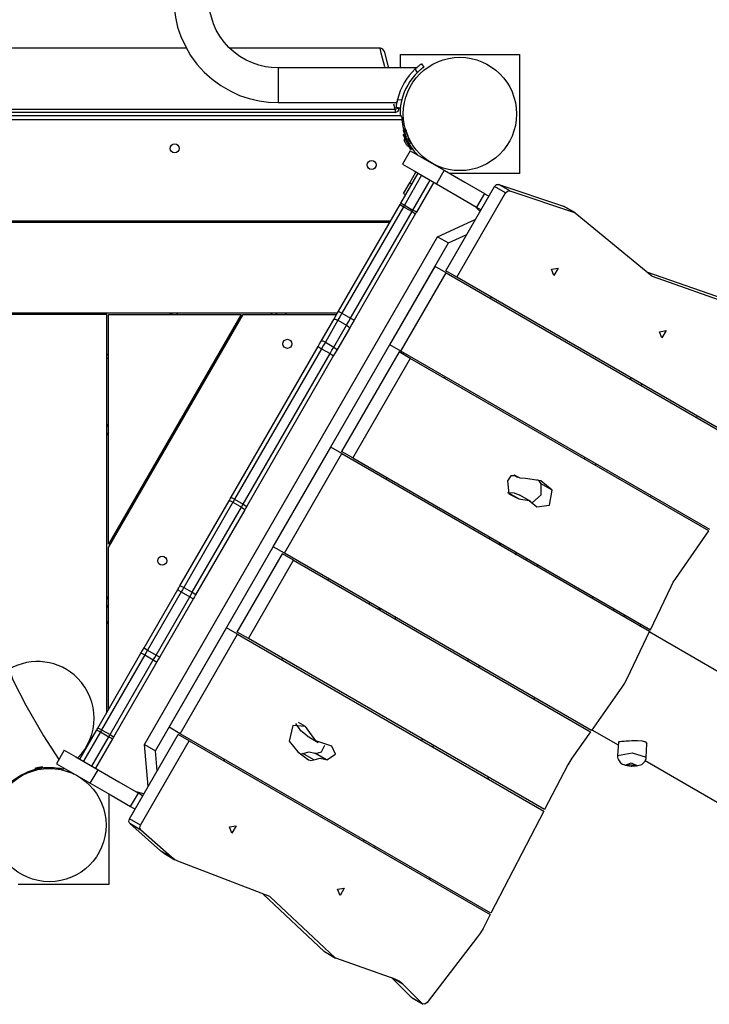
# Model space of a CAD drawing. Units: inches. Extents: x 227 to 367, y 93 to 326.
# Drawn here: x 295 to 303, y 208 to 220 of the extents above; entities that cross this region are included whole.
import ezdxf

# ---------------------------------------------------------------- set-up
doc = ezdxf.new("R2010")
doc.units = ezdxf.units.IN
doc.header["$MEASUREMENT"] = 0
doc.layers.add('Ebene 1', color=7, linetype='Continuous')

# ---------------------------------------------------------------- blocks, each defined once
blk = doc.blocks.new('block 2')
at = {"layer": 'Ebene 1', "color": 179, "lineweight": 25, "true_color": 0x1a171b}
for points in [[(296.566, 219.815), (296.571, 219.698), (296.587, 219.584), (296.615, 219.464), (296.655, 219.347), (296.709, 219.23), (296.773, 219.119), (296.85, 219.013), (296.938, 218.915), (297.036, 218.828), (297.142, 218.75), (297.253, 218.686), (297.37, 218.632), (297.487, 218.593), (297.607, 218.564), (297.721, 218.549), (297.838, 218.543)], [(297.838, 218.967), (297.76, 218.971), (297.684, 218.981), (297.604, 219), (297.526, 219.027), (297.448, 219.062), (297.374, 219.105), (297.303, 219.157), (297.238, 219.215), (297.18, 219.28), (297.128, 219.351), (297.085, 219.425), (297.05, 219.503), (297.006, 219.654), (296.99, 219.815)], [(296.729, 219.205), (293.327, 219.205)], [(299.081, 219.205), (297.251, 219.205)], [(299.137, 218.978), (299.095, 219.145), (299.081, 219.205)], [(299.129, 219.168), (299.179, 218.98)], [(299.328, 218.967), (299.328, 219.13)], [(299.328, 219.13), (300.778, 219.13)], [(300.778, 219.13), (300.778, 217.68)], [(299.535, 218.967), (299.11, 218.967), (298.686, 218.967), (298.545, 218.967), (298.403, 218.967), (298.262, 218.967), (298.121, 218.967), (297.979, 218.967), (297.838, 218.967)], [(297.838, 218.967), (297.838, 218.861), (297.838, 218.649), (297.838, 218.543)], [(299.508, 218.953), (299.516, 218.96), (299.523, 218.966), (299.526, 218.969), (299.53, 218.973), (299.532, 218.974), (299.533, 218.976), (299.535, 218.977), (299.537, 218.979), (299.544, 218.985), (299.55, 218.99), (299.552, 218.991), (299.553, 218.992), (299.554, 218.993), (299.555, 218.994), (299.556, 218.994), (299.556, 218.995), (299.56, 218.997), (299.562, 218.999), (299.567, 219.003), (299.572, 219.007), (299.573, 219.008), (299.574, 219.009), (299.575, 219.009), (299.576, 219.01), (299.578, 219.011), (299.58, 219.012), (299.581, 219.014), (299.582, 219.014), (299.583, 219.015), (299.583, 219.015), (299.584, 219.016), (299.584, 219.016), (299.585, 219.017), (299.586, 219.017)], [(299.538, 218.912), (299.508, 218.953)], [(299.615, 218.976), (299.614, 218.976), (299.613, 218.975), (299.612, 218.975), (299.611, 218.974), (299.611, 218.973), (299.61, 218.973), (299.61, 218.972), (299.609, 218.972), (299.605, 218.969), (299.601, 218.966), (299.6, 218.965), (299.599, 218.965), (299.598, 218.964), (299.598, 218.964), (299.597, 218.963), (299.597, 218.963), (299.594, 218.961), (299.591, 218.959), (299.586, 218.954), (299.58, 218.949), (299.578, 218.948), (299.577, 218.946), (299.575, 218.945), (299.573, 218.944), (299.57, 218.941), (299.566, 218.938), (299.563, 218.935), (299.56, 218.932), (299.558, 218.93), (299.556, 218.929), (299.554, 218.927), (299.552, 218.926), (299.545, 218.919), (299.538, 218.912)], [(299.586, 219.017), (299.615, 218.976)], [(297.838, 218.543), (298.05, 218.543), (298.262, 218.543), (298.474, 218.543), (298.686, 218.543), (298.986, 218.543), (299.286, 218.543)], [(299.263, 218.462), (299.248, 218.524)], [(299.263, 218.462), (299.288, 218.47), (299.305, 218.479)], [(299.277, 218.482), (299.277, 218.483), (299.278, 218.484), (299.278, 218.485), (299.278, 218.487), (299.278, 218.487), (299.278, 218.488), (299.278, 218.489), (299.278, 218.49), (299.279, 218.494), (299.279, 218.499), (299.279, 218.5), (299.279, 218.502), (299.28, 218.502), (299.28, 218.503), (299.28, 218.504), (299.28, 218.505), (299.28, 218.508), (299.281, 218.511), (299.282, 218.519), (299.283, 218.526), (299.283, 218.528), (299.283, 218.53), (299.284, 218.532), (299.284, 218.534), (299.285, 218.539), (299.286, 218.543), (299.286, 218.548), (299.287, 218.552), (299.288, 218.554), (299.288, 218.557), (299.289, 218.56), (299.29, 218.562), (299.292, 218.571), (299.294, 218.581)], [(299.327, 218.477), (299.277, 218.482)], [(299.294, 218.581), (299.292, 218.576), (299.292, 218.574), (299.292, 218.573), (299.292, 218.571), (299.291, 218.57), (299.29, 218.567), (299.29, 218.565), (299.289, 218.56), (299.288, 218.556), (299.287, 218.552), (299.287, 218.549), (299.286, 218.549), (299.286, 218.548), (299.286, 218.548), (299.286, 218.547), (299.286, 218.546), (299.286, 218.545), (299.286, 218.544), (299.285, 218.543)], [(299.294, 218.581), (299.344, 218.576)], [(299.344, 218.576), (299.342, 218.566), (299.34, 218.557), (299.338, 218.552), (299.337, 218.548), (299.337, 218.545), (299.336, 218.543), (299.336, 218.541), (299.336, 218.538), (299.334, 218.53), (299.333, 218.521), (299.332, 218.519), (299.332, 218.518), (299.332, 218.516), (299.332, 218.516), (299.331, 218.515), (299.331, 218.514), (299.331, 218.51), (299.33, 218.506), (299.33, 218.5), (299.328, 218.494), (299.328, 218.493), (299.328, 218.491), (299.328, 218.49), (299.328, 218.489), (299.328, 218.487), (299.327, 218.485), (299.327, 218.483), (299.327, 218.482), (299.327, 218.481), (299.327, 218.48), (299.327, 218.48), (299.327, 218.479), (299.327, 218.478), (299.327, 218.477)], [(299.328, 218.384), (299.328, 218.489)], [(290.782, 218.385), (299.324, 218.385)], [(290.793, 218.462), (299.263, 218.462)], [(299.263, 218.425), (290.793, 218.425)], [(299.263, 218.462), (299.263, 218.435), (299.263, 218.425)], [(299.344, 218.366), (299.344, 218.369), (299.343, 218.371), (299.343, 218.372), (299.343, 218.373), (299.342, 218.373), (299.342, 218.374), (299.342, 218.374), (299.342, 218.375), (299.341, 218.377), (299.34, 218.378), (299.338, 218.379), (299.336, 218.381), (299.336, 218.381), (299.335, 218.382), (299.334, 218.382), (299.334, 218.382), (299.332, 218.383), (299.331, 218.384), (299.329, 218.385), (299.327, 218.385), (299.327, 218.385), (299.326, 218.385), (299.325, 218.385), (299.325, 218.385), (299.325, 218.385), (299.324, 218.385)], [(299.344, 218.366), (299.344, 218.364), (299.344, 218.363), (299.344, 218.362), (299.344, 218.361), (299.344, 218.36), (299.345, 218.359), (299.345, 218.355), (299.345, 218.352), (299.345, 218.35), (299.345, 218.348), (299.345, 218.346), (299.345, 218.345), (299.346, 218.344), (299.346, 218.343), (299.346, 218.339), (299.346, 218.335)], [(299.346, 218.335), (290.759, 218.335)], [(299.347, 218.334), (299.359, 218.335), (299.367, 218.336)], [(299.375, 218.157), (299.362, 218.15)], [(299.453, 217.972), (299.407, 218.061), (299.362, 218.15)], [(299.394, 218.219), (299.38, 218.215), (299.366, 218.212)], [(299.42, 218.068), (299.42, 218.068), (299.42, 218.069), (299.419, 218.07), (299.419, 218.07), (299.419, 218.071), (299.419, 218.071), (299.418, 218.072), (299.418, 218.073), (299.418, 218.073), (299.417, 218.074), (299.417, 218.074), (299.417, 218.075), (299.416, 218.076), (299.416, 218.076), (299.416, 218.077), (299.416, 218.078), (299.415, 218.078), (299.415, 218.079), (299.415, 218.079), (299.414, 218.08), (299.414, 218.08), (299.414, 218.081), (299.414, 218.082), (299.413, 218.082), (299.413, 218.083), (299.413, 218.084), (299.412, 218.084), (299.412, 218.085), (299.412, 218.085), (299.412, 218.086), (299.411, 218.087), (299.411, 218.087), (299.411, 218.088), (299.41, 218.088), (299.41, 218.089), (299.41, 218.09), (299.409, 218.09), (299.409, 218.091), (299.409, 218.091), (299.409, 218.092), (299.408, 218.093), (299.408, 218.093), (299.407, 218.094), (299.407, 218.095), (299.407, 218.095), (299.407, 218.096), (299.406, 218.096), (299.406, 218.097), (299.406, 218.098), (299.406, 218.098), (299.405, 218.099), (299.405, 218.1), (299.405, 218.1), (299.405, 218.101), (299.404, 218.101), (299.404, 218.102), (299.404, 218.102), (299.404, 218.103), (299.403, 218.104), (299.403, 218.105), (299.403, 218.105), (299.403, 218.105), (299.402, 218.106), (299.402, 218.107), (299.402, 218.107), (299.402, 218.108), (299.401, 218.109), (299.401, 218.109), (299.401, 218.11), (299.401, 218.11), (299.4, 218.111), (299.4, 218.111), (299.4, 218.112), (299.399, 218.112), (299.399, 218.113), (299.399, 218.114), (299.399, 218.114), (299.398, 218.115), (299.398, 218.116), (299.398, 218.116), (299.398, 218.117), (299.397, 218.117), (299.397, 218.118), (299.397, 218.118), (299.397, 218.119), (299.396, 218.12), (299.396, 218.12), (299.396, 218.121), (299.395, 218.122), (299.395, 218.122), (299.395, 218.123), (299.395, 218.123), (299.395, 218.124), (299.394, 218.124), (299.394, 218.125), (299.394, 218.126), (299.394, 218.126), (299.393, 218.127), (299.393, 218.127), (299.393, 218.128), (299.393, 218.128), (299.393, 218.129), (299.392, 218.129), (299.392, 218.13), (299.392, 218.131), (299.392, 218.131), (299.391, 218.132), (299.391, 218.133), (299.391, 218.133), (299.391, 218.134), (299.391, 218.134), (299.39, 218.135), (299.39, 218.136), (299.39, 218.136), (299.389, 218.137), (299.389, 218.137), (299.389, 218.138), (299.389, 218.138), (299.389, 218.139), (299.389, 218.139), (299.388, 218.14), (299.388, 218.14), (299.388, 218.141), (299.388, 218.141), (299.388, 218.142), (299.387, 218.143), (299.387, 218.143), (299.387, 218.143), (299.387, 218.144), (299.387, 218.145), (299.386, 218.145), (299.386, 218.146), (299.386, 218.146), (299.386, 218.147), (299.386, 218.147), (299.385, 218.148), (299.385, 218.149), (299.385, 218.149), (299.385, 218.149), (299.385, 218.15), (299.385, 218.151), (299.384, 218.151), (299.384, 218.152), (299.384, 218.152), (299.384, 218.153), (299.384, 218.153), (299.383, 218.153), (299.383, 218.154), (299.383, 218.154), (299.383, 218.155), (299.383, 218.156), (299.383, 218.156), (299.382, 218.157), (299.382, 218.157), (299.382, 218.158), (299.382, 218.158), (299.381, 218.159), (299.381, 218.159), (299.381, 218.16), (299.381, 218.16), (299.381, 218.16), (299.381, 218.161), (299.381, 218.162), (299.381, 218.162), (299.381, 218.163), (299.38, 218.163), (299.38, 218.164), (299.38, 218.164), (299.38, 218.164), (299.379, 218.165), (299.379, 218.165), (299.379, 218.166), (299.379, 218.167), (299.379, 218.167), (299.378, 218.167), (299.378, 218.168), (299.378, 218.168), (299.378, 218.169), (299.378, 218.169), (299.378, 218.17), (299.378, 218.17), (299.378, 218.17), (299.378, 218.171), (299.377, 218.171), (299.377, 218.172), (299.377, 218.172), (299.377, 218.173), (299.377, 218.173), (299.376, 218.174), (299.376, 218.174), (299.376, 218.175), (299.376, 218.175), (299.376, 218.175), (299.376, 218.176), (299.376, 218.176), (299.376, 218.177), (299.375, 218.177), (299.375, 218.177), (299.375, 218.178), (299.375, 218.178), (299.375, 218.179), (299.375, 218.179), (299.375, 218.18), (299.375, 218.18), (299.374, 218.18), (299.374, 218.181), (299.374, 218.181), (299.374, 218.182), (299.374, 218.182), (299.374, 218.182), (299.374, 218.183), (299.374, 218.183), (299.374, 218.183), (299.373, 218.184), (299.373, 218.184), (299.373, 218.184), (299.373, 218.185), (299.373, 218.185), (299.373, 218.185), (299.373, 218.186), (299.373, 218.186), (299.373, 218.187), (299.372, 218.187), (299.372, 218.188), (299.372, 218.188), (299.372, 218.188), (299.372, 218.189), (299.372, 218.189), (299.372, 218.189), (299.372, 218.189), (299.372, 218.19), (299.372, 218.19), (299.372, 218.19), (299.371, 218.191), (299.371, 218.191), (299.371, 218.192), (299.371, 218.192), (299.371, 218.192), (299.371, 218.193), (299.371, 218.193), (299.371, 218.193), (299.371, 218.194), (299.371, 218.194), (299.371, 218.194), (299.37, 218.194), (299.37, 218.195), (299.37, 218.195), (299.37, 218.195), (299.37, 218.196), (299.37, 218.196), (299.37, 218.196), (299.37, 218.197), (299.369, 218.197), (299.369, 218.197), (299.369, 218.197), (299.369, 218.198), (299.369, 218.198), (299.369, 218.198), (299.369, 218.199), (299.369, 218.199), (299.369, 218.199), (299.369, 218.199), (299.369, 218.2), (299.369, 218.2), (299.369, 218.2), (299.369, 218.2), (299.368, 218.201), (299.368, 218.201), (299.368, 218.202), (299.368, 218.202), (299.368, 218.203), (299.368, 218.203), (299.368, 218.204), (299.368, 218.204), (299.368, 218.204), (299.367, 218.205), (299.367, 218.205), (299.367, 218.206), (299.367, 218.206), (299.367, 218.206), (299.367, 218.207), (299.367, 218.207), (299.367, 218.208), (299.367, 218.208), (299.367, 218.208), (299.367, 218.208), (299.366, 218.209), (299.366, 218.209), (299.366, 218.209), (299.366, 218.209), (299.366, 218.21), (299.366, 218.21), (299.366, 218.21), (299.366, 218.211), (299.366, 218.211), (299.366, 218.211), (299.366, 218.211), (299.366, 218.212)], [(299.369, 218.2), (299.368, 218.2), (299.368, 218.201), (299.368, 218.201), (299.368, 218.202), (299.368, 218.202), (299.368, 218.203), (299.368, 218.203), (299.368, 218.204), (299.368, 218.204), (299.368, 218.204), (299.367, 218.205), (299.367, 218.205), (299.367, 218.206), (299.367, 218.206), (299.367, 218.206), (299.367, 218.207), (299.367, 218.207), (299.367, 218.208), (299.367, 218.208), (299.367, 218.208), (299.367, 218.208), (299.366, 218.209), (299.366, 218.209), (299.366, 218.209), (299.366, 218.209), (299.366, 218.21), (299.366, 218.21), (299.366, 218.21), (299.366, 218.211), (299.366, 218.211), (299.366, 218.211), (299.366, 218.211), (299.366, 218.212)], [(299.378, 218.119), (299.373, 218.083)], [(299.419, 218.071), (299.388, 218.132), (299.375, 218.157)], [(299.447, 218.081), (299.441, 218.094), (299.435, 218.107), (299.429, 218.12), (299.423, 218.133), (299.414, 218.157), (299.407, 218.178), (299.401, 218.195), (299.398, 218.208), (299.396, 218.213), (299.395, 218.216), (299.395, 218.218), (299.394, 218.219)], [(299.424, 218.132), (299.423, 218.133), (299.416, 218.153)], [(299.457, 218.041), (299.438, 218.077), (299.42, 218.112)], [(299.405, 218.021), (299.389, 218.052), (299.373, 218.083)], [(299.405, 218.021), (299.437, 218.003)], [(299.445, 218.08), (299.42, 218.068)], [(299.467, 217.979), (299.455, 218.001), (299.427, 218.055)], [(299.444, 218.023), (299.445, 218.025)], [(299.448, 217.958), (299.353, 217.793)], [(299.448, 217.958), (299.353, 217.793)], [(299.448, 217.958), (299.591, 217.875), (299.861, 217.719)], [(299.453, 217.972), (299.467, 217.979)], [(299.588, 217.896), (299.605, 217.878)], [(299.353, 217.793), (299.496, 217.711), (299.767, 217.554)], [(299.648, 217.842), (299.649, 217.844), (299.65, 217.845)], [(299.333, 217.317), (299.544, 217.683)], [(299.587, 217.658), (299.377, 217.295)], [(299.443, 217.568), (299.518, 217.698)], [(299.861, 217.719), (299.767, 217.554)], [(299.861, 217.719), (300.114, 217.573), (300.352, 217.435)], [(300.778, 217.68), (299.929, 217.68)], [(299.368, 217.438), (299.39, 217.476), (299.443, 217.568)], [(299.443, 217.568), (299.469, 217.553)], [(299.481, 217.235), (299.691, 217.598)], [(299.734, 217.573), (299.523, 217.208)], [(299.767, 217.554), (300.019, 217.409), (300.257, 217.271)], [(299.882, 216.494), (300.475, 217.521)], [(300.475, 217.521), (300.499, 217.545), (300.526, 217.548)], [(300.61, 217.443), (300.475, 217.521)], [(300.526, 217.548), (301.313, 217.284)], [(300.661, 217.471), (300.526, 217.548)], [(299.368, 217.438), (299.394, 217.423)], [(300.017, 216.417), (300.61, 217.443)], [(300.352, 217.435), (300.257, 217.271)], [(300.352, 217.435), (300.379, 217.42), (300.407, 217.404)], [(300.61, 217.443), (300.634, 217.467), (300.661, 217.471)], [(300.661, 217.471), (301.448, 217.206)], [(298.575, 216.004), (299.324, 217.302)], [(299.367, 217.276), (298.617, 215.979)], [(299.324, 217.302), (299.328, 217.31), (299.333, 217.317)], [(299.324, 217.302), (299.336, 217.294), (299.367, 217.276)], [(299.377, 217.295), (299.346, 217.312), (299.333, 217.317)], [(299.377, 217.295), (299.372, 217.286), (299.367, 217.276)], [(299.367, 217.276), (299.471, 217.216)], [(299.377, 217.295), (299.481, 217.235)], [(300.229, 217.287), (300.3, 217.217)], [(300.257, 217.271), (300.284, 217.256), (300.312, 217.239)], [(301.313, 217.284), (301.315, 217.283), (301.317, 217.282)], [(301.448, 217.206), (301.313, 217.284)], [(301.452, 217.204), (301.317, 217.282)], [(298.721, 215.919), (299.471, 217.216)], [(299.514, 217.192), (298.765, 215.894)], [(299.471, 217.216), (299.476, 217.226), (299.481, 217.235)], [(299.471, 217.216), (299.501, 217.199), (299.514, 217.192)], [(299.523, 217.208), (299.511, 217.216), (299.481, 217.235)], [(299.523, 217.208), (299.519, 217.2), (299.514, 217.192)], [(301.448, 217.206), (301.452, 217.204), (301.456, 217.202)], [(301.456, 217.202), (302.389, 216.433)], [(299.198, 217.085), (291.533, 217.085)], [(291.557, 217.105), (299.21, 217.105)], [(297.189, 217.085), (297.201, 217.105)], [(297.258, 217.105), (297.247, 217.085)], [(298.402, 217.085), (298.413, 217.105)], [(298.471, 217.105), (298.459, 217.085)], [(298.575, 217.085), (298.587, 217.105)], [(299.78, 216.911), (300.247, 217.126)], [(296.21, 210.728), (299.78, 216.911)], [(299.78, 216.911), (299.915, 216.834)], [(299.915, 216.834), (300.137, 216.936)], [(296.345, 210.65), (299.915, 216.834)], [(299.2, 215.595), (299.75, 216.548)], [(299.885, 216.47), (299.75, 216.548)], [(299.334, 215.518), (299.885, 216.47)], [(300.017, 216.417), (299.882, 216.494)], [(299.885, 216.47), (303.647, 214.298)], [(301.168, 216.514), (301.249, 216.528), (301.197, 216.437), (301.168, 216.514), (301.168, 216.514)], [(302.328, 216.484), (303.273, 216.153)], [(302.397, 216.429), (302.389, 216.434)], [(302.389, 216.433), (302.393, 216.431), (302.397, 216.429)], [(302.397, 216.429), (303.408, 216.074)], [(303.656, 214.316), (300.017, 216.417)], [(300.433, 216.176), (300.423, 216.159)], [(291.531, 215.985), (298.563, 215.985)], [(295.753, 215.965), (294.353, 215.965)], [(295.753, 211.117), (295.753, 215.965)], [(295.773, 213.125), (297.413, 215.965)], [(295.773, 213.165), (295.773, 215.965)], [(297.39, 215.965), (295.773, 213.165)], [(295.773, 215.965), (297.39, 215.965)], [(296.52, 215.965), (296.531, 215.985)], [(296.542, 215.965), (296.554, 215.985)], [(296.612, 215.985), (296.6, 215.965)], [(297.413, 215.965), (298.552, 215.965)], [(297.755, 215.965), (297.767, 215.985)], [(297.824, 215.985), (297.813, 215.965)], [(297.928, 215.965), (297.94, 215.985)], [(298.517, 215.904), (298.545, 215.954), (298.575, 216.004)], [(298.617, 215.979), (298.592, 215.935), (298.568, 215.893)], [(298.575, 216.004), (298.587, 215.996), (298.617, 215.979)], [(298.617, 215.979), (298.721, 215.919)], [(298.364, 215.639), (298.517, 215.904)], [(298.568, 215.893), (298.415, 215.627)], [(298.517, 215.904), (298.535, 215.907), (298.568, 215.893)], [(298.519, 215.567), (298.672, 215.833)], [(298.568, 215.893), (298.672, 215.833)], [(298.672, 215.833), (298.696, 215.875), (298.721, 215.919)], [(298.672, 215.833), (298.7, 215.811), (298.707, 215.794)], [(298.765, 215.894), (298.736, 215.844), (298.707, 215.794)], [(298.721, 215.919), (298.752, 215.901), (298.765, 215.894)], [(298.707, 215.794), (298.554, 215.529)], [(302.485, 215.754), (302.566, 215.768), (302.513, 215.677), (302.485, 215.754), (302.485, 215.754)], [(298.325, 215.572), (298.345, 215.606), (298.364, 215.639)], [(298.364, 215.639), (298.382, 215.641), (298.415, 215.627)], [(298.415, 215.627), (298.392, 215.588), (298.368, 215.547)], [(298.415, 215.627), (298.519, 215.567)], [(299.334, 215.518), (299.2, 215.595)], [(295.753, 215.477), (295.773, 215.477)], [(297.266, 213.738), (298.325, 215.572)], [(298.368, 215.547), (297.309, 213.713)], [(297.413, 213.653), (298.472, 215.487)], [(298.325, 215.572), (298.338, 215.564), (298.368, 215.547)], [(298.368, 215.547), (298.472, 215.487)], [(298.472, 215.487), (298.495, 215.528), (298.519, 215.567)], [(298.472, 215.487), (298.503, 215.469), (298.515, 215.462)], [(298.554, 215.529), (298.535, 215.496), (298.515, 215.462)], [(298.519, 215.567), (298.547, 215.546), (298.554, 215.529)], [(299.312, 215.507), (298.612, 214.295)], [(299.447, 215.429), (299.312, 215.507)], [(303.097, 213.345), (299.334, 215.518)], [(295.773, 215.427), (295.753, 215.427)], [(298.515, 215.462), (297.457, 213.628)], [(299.447, 215.429), (298.747, 214.217)], [(303.085, 213.329), (299.447, 215.429)], [(299.874, 215.206), (299.864, 215.189)], [(302.136, 215.193), (302.126, 215.176)], [(302.271, 215.115), (302.261, 215.098)], [(295.753, 214.597), (295.773, 214.632)], [(302.934, 214.709), (302.944, 214.727)], [(295.773, 214.532), (295.753, 214.498)], [(297.78, 213.135), (298.48, 214.348)], [(297.915, 213.058), (298.615, 214.27)], [(298.615, 214.27), (298.48, 214.348)], [(298.747, 214.217), (298.612, 214.295)], [(298.615, 214.27), (302.364, 212.105)], [(298.747, 214.217), (302.373, 212.124)], [(301.576, 214.223), (301.566, 214.206)], [(301.711, 214.146), (301.7, 214.128)], [(299.163, 213.976), (299.153, 213.959)], [(300.732, 214), (300.674, 214), (300.631, 213.938)], [(300.631, 213.938), (300.65, 213.778), (300.769, 213.718)], [(300.709, 214.009), (300.756, 213.982)], [(300.732, 214), (300.718, 214.008)], [(300.851, 213.964), (300.786, 213.969), (300.732, 214)], [(301.177, 213.823), (301.037, 213.939), (300.851, 213.964)], [(301.042, 213.901), (301.021, 213.928), (300.998, 213.953)], [(300.634, 213.796), (300.713, 213.79), (300.785, 213.762)], [(300.769, 213.718), (300.642, 213.791)], [(300.937, 213.673), (301.043, 213.769), (301.042, 213.901)], [(300.992, 213.621), (301.144, 213.641), (301.177, 213.823)], [(301.177, 213.823), (301.042, 213.901)], [(296.643, 212.659), (297.242, 213.696)], [(297.289, 213.677), (296.69, 212.64)], [(297.242, 213.696), (297.254, 213.717), (297.266, 213.738)], [(297.242, 213.696), (297.257, 213.693), (297.289, 213.677)], [(297.266, 213.738), (297.278, 213.73), (297.309, 213.713)], [(297.309, 213.713), (297.299, 213.695), (297.289, 213.677)], [(297.289, 213.677), (297.392, 213.617)], [(297.309, 213.713), (297.413, 213.653)], [(300.769, 213.718), (300.895, 213.697), (300.992, 213.621)], [(300.919, 213.684), (300.785, 213.762)], [(302.374, 213.739), (302.384, 213.756)], [(296.794, 212.58), (297.392, 213.617)], [(297.432, 213.586), (296.833, 212.549)], [(297.392, 213.617), (297.403, 213.635), (297.413, 213.653)], [(297.392, 213.617), (297.422, 213.598), (297.432, 213.586)], [(297.413, 213.653), (297.444, 213.635), (297.457, 213.628)], [(297.457, 213.628), (297.444, 213.607), (297.432, 213.586)], [(302.682, 212.75), (303.085, 213.329)], [(300.426, 213.248), (300.407, 213.235)], [(295.773, 211.152), (295.773, 213.125)], [(297.915, 213.058), (297.78, 213.135)], [(300.552, 213.152), (300.542, 213.169), (300.533, 213.186)], [(297.342, 212.095), (297.892, 213.048)], [(297.477, 212.017), (298.027, 212.97)], [(298.027, 212.97), (297.892, 213.048)], [(301.656, 210.898), (297.915, 213.058)], [(298.027, 212.97), (301.645, 210.881)], [(300.728, 213.038), (300.737, 213.055), (300.741, 213.066)], [(300.866, 212.993), (300.856, 212.976)], [(301.001, 212.916), (300.991, 212.898)], [(298.453, 212.747), (298.444, 212.729)], [(302.625, 212.651), (302.652, 212.702), (302.682, 212.75)], [(296.207, 211.904), (296.617, 212.613)], [(296.617, 212.613), (296.63, 212.636), (296.643, 212.659)], [(296.617, 212.613), (296.628, 212.603), (296.658, 212.585)], [(296.643, 212.659), (296.658, 212.655), (296.69, 212.64)], [(296.69, 212.64), (296.674, 212.612), (296.658, 212.585)], [(296.69, 212.64), (296.794, 212.58)], [(302.373, 212.124), (302.625, 212.651)], [(295.753, 212.498), (295.773, 212.532)], [(296.658, 212.585), (296.249, 211.876)], [(296.353, 211.816), (296.762, 212.525)], [(296.807, 212.503), (296.398, 211.794)], [(296.658, 212.585), (296.762, 212.525)], [(296.762, 212.525), (296.778, 212.552), (296.794, 212.58)], [(296.762, 212.525), (296.793, 212.508), (296.807, 212.503)], [(296.794, 212.58), (296.823, 212.56), (296.833, 212.549)], [(296.833, 212.549), (296.82, 212.526), (296.807, 212.503)], [(301.664, 212.509), (301.674, 212.527)], [(295.773, 212.432), (295.753, 212.398)], [(298.949, 212.461), (298.948, 212.438)], [(299.055, 212.377), (299.074, 212.377), (299.094, 212.377)], [(301.941, 212.373), (301.922, 212.361)], [(295.753, 212.197), (295.773, 212.232)], [(299.263, 212.256), (299.274, 212.27), (299.281, 212.281)], [(302.067, 212.277), (302.057, 212.294), (302.048, 212.311)], [(296.51, 210.936), (297.21, 212.148)], [(297.345, 212.071), (297.21, 212.148)], [(302.244, 212.163), (302.251, 212.175), (302.256, 212.191)], [(296.644, 210.858), (297.345, 212.071)], [(297.477, 212.017), (297.342, 212.095)], [(297.345, 212.071), (301.076, 209.916)], [(301.085, 209.934), (297.477, 212.017)], [(302.364, 212.105), (302.087, 211.526)], [(303.429, 211.479), (302.36, 212.097)], [(296.168, 211.837), (296.187, 211.871), (296.207, 211.904)], [(296.207, 211.904), (296.219, 211.894), (296.249, 211.876)], [(296.249, 211.876), (296.232, 211.847), (296.215, 211.818)], [(296.249, 211.876), (296.353, 211.816)], [(295.642, 210.926), (296.168, 211.837)], [(296.215, 211.818), (295.689, 210.907)], [(295.793, 210.847), (296.319, 211.758)], [(296.168, 211.837), (296.184, 211.834), (296.215, 211.818)], [(296.215, 211.818), (296.319, 211.758)], [(296.319, 211.758), (296.336, 211.787), (296.353, 211.816)], [(296.319, 211.758), (296.349, 211.738), (296.359, 211.727)], [(296.353, 211.816), (296.384, 211.799), (296.398, 211.794)], [(296.398, 211.794), (296.378, 211.76), (296.359, 211.727)], [(297.894, 211.777), (297.884, 211.76)], [(300.156, 211.764), (300.146, 211.747)], [(294.563, 211.644), (294.606, 211.515), (294.767, 211.205), (294.981, 210.833), (295.168, 210.544)], [(296.359, 211.727), (295.833, 210.816)], [(300.291, 211.686), (300.281, 211.669)], [(302.087, 211.526), (302.059, 211.473), (302.027, 211.423)], [(302.027, 211.423), (301.656, 210.898)], [(300.955, 211.28), (300.964, 211.297)], [(295.63, 210.904), (295.636, 210.915), (295.642, 210.926)], [(295.642, 210.926), (295.658, 210.923), (295.689, 210.907)], [(296.644, 210.858), (296.51, 210.936)], [(298.171, 210.944), (298.02, 210.959), (297.973, 210.767)], [(298.194, 210.831), (298.114, 210.894), (298.054, 210.982)], [(298.171, 210.944), (298.087, 210.993)], [(298.494, 210.707), (298.298, 210.773), (298.171, 210.944)], [(295.423, 210.547), (295.63, 210.904)], [(295.675, 210.881), (295.467, 210.522)], [(295.574, 210.807), (295.558, 210.816)], [(295.571, 210.462), (295.778, 210.821)], [(295.82, 210.794), (295.614, 210.437)], [(295.63, 210.904), (295.644, 210.899), (295.675, 210.881)], [(295.689, 210.907), (295.682, 210.894), (295.675, 210.881)], [(295.675, 210.881), (295.778, 210.821)], [(295.689, 210.907), (295.793, 210.847)], [(295.778, 210.821), (295.786, 210.834), (295.793, 210.847)], [(295.778, 210.821), (295.809, 210.803), (295.82, 210.794)], [(295.793, 210.847), (295.823, 210.827), (295.833, 210.816)], [(295.833, 210.816), (295.827, 210.805), (295.82, 210.794)], [(296.029, 209.821), (296.622, 210.848)], [(296.757, 210.77), (296.622, 210.848)], [(300.431, 208.672), (296.644, 210.858)], [(298.194, 210.831), (298.328, 210.753)], [(299.596, 210.794), (299.586, 210.776)], [(301.645, 210.881), (301.417, 210.56)], [(301.662, 210.906), (301.981, 210.722)], [(295.499, 210.677), (295.493, 210.68)], [(296.164, 209.743), (296.757, 210.77)], [(296.257, 210.216), (296.21, 210.728)], [(296.21, 210.728), (296.345, 210.65)], [(296.757, 210.77), (300.422, 208.655)], [(297.973, 210.767), (298.078, 210.636), (298.209, 210.539)], [(298.298, 210.618), (298.369, 210.639), (298.408, 210.72)], [(298.432, 210.541), (298.536, 210.61), (298.494, 210.707)], [(299.731, 210.716), (299.721, 210.699)], [(301.983, 210.755), (301.973, 210.593)], [(301.983, 210.755), (301.992, 210.762), (302.006, 210.765), (302.026, 210.767), (302.052, 210.769), (302.08, 210.771), (302.113, 210.773), (302.147, 210.774), (302.181, 210.776), (302.215, 210.776), (302.274, 210.772), (302.315, 210.759), (302.332, 210.734)], [(302.323, 210.571), (302.332, 210.734)], [(295.233, 210.657), (295.138, 210.492)], [(295.233, 210.657), (295.375, 210.575), (295.646, 210.418)], [(296.367, 210.406), (296.345, 210.65)], [(298.107, 210.61), (298.122, 210.612), (298.138, 210.618)], [(298.138, 210.618), (298.217, 210.639), (298.287, 210.623)], [(298.273, 210.541), (298.138, 210.618)], [(298.209, 210.539), (298.186, 210.553)], [(298.273, 210.541), (298.351, 210.561), (298.422, 210.545)], [(298.287, 210.623), (298.293, 210.621), (298.298, 210.618)], [(298.422, 210.545), (298.287, 210.623)], [(298.432, 210.541), (298.298, 210.618)], [(301.417, 210.56), (301.391, 210.52), (301.367, 210.478)], [(301.973, 210.593), (302.15, 210.626), (302.323, 210.571)], [(301.975, 210.593), (301.974, 210.583), (301.974, 210.573), (301.977, 210.555), (301.984, 210.539), (301.992, 210.526), (302.002, 210.514), (302.011, 210.505), (302.023, 210.496), (302.035, 210.489), (302.048, 210.483), (302.068, 210.476), (302.089, 210.47), (302.113, 210.466), (302.138, 210.464), (302.142, 210.464), (302.146, 210.464)], [(302.253, 210.478), (302.268, 210.485), (302.282, 210.494), (302.294, 210.506), (302.305, 210.52), (302.315, 210.537), (302.32, 210.555), (302.321, 210.563), (302.321, 210.572)], [(294.712, 210.356), (294.756, 210.379), (294.8, 210.399), (294.847, 210.416), (294.894, 210.429), (294.984, 210.445), (295.067, 210.448), (295.103, 210.447), (295.134, 210.444), (295.161, 210.44), (295.183, 210.437), (295.219, 210.429)], [(294.877, 210.437), (294.877, 210.437), (294.878, 210.437), (294.879, 210.438), (294.882, 210.438), (294.885, 210.439), (294.888, 210.44), (294.892, 210.441), (294.897, 210.442), (294.902, 210.443), (294.908, 210.445), (294.914, 210.446), (294.921, 210.447), (294.921, 210.448), (294.923, 210.448), (294.923, 210.448), (294.924, 210.448), (294.925, 210.448), (294.926, 210.449), (294.927, 210.449), (294.928, 210.449), (294.929, 210.449), (294.93, 210.45), (294.931, 210.45), (294.932, 210.45), (294.933, 210.45), (294.934, 210.45), (294.935, 210.45), (294.936, 210.451), (294.937, 210.451), (294.938, 210.451), (294.939, 210.451), (294.94, 210.451), (294.942, 210.452), (294.943, 210.452), (294.944, 210.452), (294.945, 210.452), (294.946, 210.452), (294.947, 210.452), (294.948, 210.453), (294.949, 210.453), (294.95, 210.453), (294.951, 210.453), (294.953, 210.453), (294.953, 210.453), (294.955, 210.454), (294.956, 210.454), (294.957, 210.454), (294.958, 210.454), (294.959, 210.454), (294.961, 210.454), (294.962, 210.455), (294.963, 210.455), (294.964, 210.455), (294.965, 210.455), (294.967, 210.456), (294.968, 210.456), (294.969, 210.456), (294.97, 210.456), (294.972, 210.456)], [(294.99, 210.439), (295.03, 210.441), (295.07, 210.443)], [(295.138, 210.492), (295.281, 210.41), (295.551, 210.254)], [(295.215, 210.427), (295.233, 210.437)], [(297.184, 210.547), (297.174, 210.529)], [(298.209, 210.539), (298.239, 210.532), (298.273, 210.541)], [(298.422, 210.545), (298.427, 210.543), (298.432, 210.541)], [(301.367, 210.478), (301.085, 209.934)], [(302.209, 210.473), (302.079, 210.479), (302.139, 210.505), (302.209, 210.473), (302.209, 210.473)], [(302.146, 210.464), (302.203, 210.465), (302.253, 210.478)], [(302.31, 210.532), (303.497, 209.847)], [(294.377, 209.944), (294.378, 209.948), (294.381, 209.956), (294.386, 209.969), (294.392, 209.987), (294.4, 210.009), (294.411, 210.034), (294.425, 210.062), (294.442, 210.093), (294.462, 210.126), (294.485, 210.159), (294.512, 210.194), (294.543, 210.227), (294.613, 210.291), (294.694, 210.346)], [(294.694, 210.346), (294.712, 210.356)], [(295.261, 210.402), (295.285, 210.396)], [(295.337, 210.377), (295.337, 210.375), (295.336, 210.374)], [(295.551, 210.254), (295.646, 210.418)], [(295.646, 210.418), (295.899, 210.272), (296.137, 210.135)], [(300.394, 210.31), (300.404, 210.327)], [(295.551, 210.254), (295.804, 210.108), (296.042, 209.97)], [(295.778, 210.123), (295.778, 209.02)], [(296.042, 209.97), (296.137, 210.135)], [(296.205, 210.125), (296.109, 210.151)], [(296.137, 210.135), (296.164, 210.12), (296.192, 210.103)], [(296.042, 209.97), (296.069, 209.955), (296.097, 209.939)], [(301.076, 209.916), (300.431, 208.672)], [(296.031, 209.763), (296.021, 209.788), (296.029, 209.821)], [(296.164, 209.743), (296.029, 209.821)], [(296.406, 209.431), (296.031, 209.763)], [(296.166, 209.685), (296.031, 209.763)], [(296.166, 209.685), (296.155, 209.711), (296.164, 209.743)], [(297.248, 209.725), (297.329, 209.738), (297.277, 209.648), (297.248, 209.725), (297.248, 209.725)], [(296.541, 209.353), (296.166, 209.685)], [(298.886, 209.564), (298.876, 209.547)], [(299.021, 209.487), (299.011, 209.469)], [(296.447, 209.402), (296.426, 209.415), (296.406, 209.431)], [(296.541, 209.353), (296.406, 209.431)], [(296.447, 209.402), (296.582, 209.323)], [(296.617, 209.306), (296.577, 209.327), (296.541, 209.353)], [(297.739, 208.874), (296.617, 209.306)], [(295.778, 209.02), (294.673, 209.02)], [(299.684, 209.08), (299.694, 209.097)], [(298.399, 208.207), (297.656, 208.906)], [(297.748, 208.869), (297.737, 208.875)], [(297.748, 208.869), (297.743, 208.872), (297.739, 208.874)], [(298.564, 208.965), (298.645, 208.978), (298.593, 208.888), (298.564, 208.965), (298.564, 208.965)], [(298.533, 208.129), (297.748, 208.869)], [(300.422, 208.655), (300.335, 208.488)], [(300.335, 208.488), (300.304, 208.434), (300.269, 208.383)], [(300.269, 208.383), (299.653, 207.583)], [(298.403, 208.204), (298.401, 208.205), (298.399, 208.207)], [(298.533, 208.129), (298.399, 208.207)], [(298.403, 208.204), (298.538, 208.126)], [(298.542, 208.124), (298.538, 208.126), (298.533, 208.129)], [(299.263, 207.868), (298.542, 208.124)], [(299.463, 207.647), (299.229, 207.88)], [(299.357, 207.809), (299.24, 207.876)], [(299.357, 207.809), (299.313, 207.844), (299.263, 207.868)], [(299.598, 207.569), (299.357, 207.809)], [(299.468, 207.643), (299.466, 207.645), (299.463, 207.647)], [(299.598, 207.569), (299.463, 207.647)], [(299.468, 207.643), (299.603, 207.565)], [(299.653, 207.583), (299.625, 207.563), (299.598, 207.569)]]:
    blk.add_lwpolyline(points, dxfattribs=at)
for points in [[(299.129, 219.168), (299.124, 219.188), (299.106, 219.203), (299.085, 219.205)], [(299.508, 218.953), (299.402, 218.853), (299.327, 218.723), (299.294, 218.581)], [(299.538, 218.912), (299.443, 218.821), (299.375, 218.704), (299.344, 218.576)], [(299.263, 218.425), (299.292, 218.425), (299.315, 218.45), (299.313, 218.479)], [(299.366, 218.344), (299.362, 218.354), (299.354, 218.36), (299.344, 218.362)], [(299.346, 218.335), (299.354, 218.261), (299.373, 218.189), (299.402, 218.122)], [(299.42, 218.068), (299.45, 218.01), (299.488, 217.956), (299.532, 217.909)], [(299.618, 217.86), (299.614, 217.867), (299.61, 217.873), (299.605, 217.878)], [(299.66, 217.835), (299.659, 217.837), (299.658, 217.839), (299.657, 217.84)], [(294.744, 210.373), (294.75, 210.37), (294.756, 210.369), (294.762, 210.37)], [(295.285, 210.396), (295.293, 210.394), (295.3, 210.394), (295.308, 210.394)], [(295.344, 210.37), (295.346, 210.37), (295.348, 210.37), (295.35, 210.37)]]:
    blk.add_open_spline(points, degree=3, dxfattribs=at)
for points, knots in [([(300.053, 217.715), (300.434, 217.715), (300.743, 218.024), (300.743, 218.405), (300.743, 218.786), (300.434, 219.095), (300.053, 219.095), (299.672, 219.095), (299.363, 218.786), (299.363, 218.405), (299.363, 218.026), (299.675, 217.715), (300.053, 217.715), (300.053, 217.715), (300.053, 217.715), (300.053, 217.715)], [0, 0, 0, 0, 1, 1, 1, 2, 2, 2, 3, 3, 3, 4, 4, 4, 5, 5, 5, 5]), ([(296.578, 217.93), (296.608, 217.93), (296.633, 217.955), (296.633, 217.985), (296.633, 218.015), (296.608, 218.04), (296.578, 218.04), (296.547, 218.04), (296.523, 218.015), (296.523, 217.985), (296.523, 217.955), (296.548, 217.93), (296.578, 217.93), (296.578, 217.93), (296.578, 217.93), (296.578, 217.93)], [0, 0, 0, 0, 1, 1, 1, 2, 2, 2, 3, 3, 3, 4, 4, 4, 5, 5, 5, 5]), ([(298.979, 217.73), (299.009, 217.73), (299.034, 217.755), (299.034, 217.785), (299.034, 217.815), (299.009, 217.84), (298.979, 217.84), (298.949, 217.84), (298.924, 217.815), (298.924, 217.785), (298.924, 217.755), (298.949, 217.73), (298.979, 217.73), (298.979, 217.73), (298.979, 217.73), (298.979, 217.73)], [0, 0, 0, 0, 1, 1, 1, 2, 2, 2, 3, 3, 3, 4, 4, 4, 5, 5, 5, 5]), ([(297.952, 215.551), (297.982, 215.551), (298.007, 215.575), (298.007, 215.606), (298.007, 215.636), (297.982, 215.661), (297.952, 215.661), (297.922, 215.661), (297.897, 215.636), (297.897, 215.606), (297.897, 215.575), (297.922, 215.551), (297.952, 215.551), (297.952, 215.551), (297.952, 215.551), (297.952, 215.551)], [0, 0, 0, 0, 1, 1, 1, 2, 2, 2, 3, 3, 3, 4, 4, 4, 5, 5, 5, 5]), ([(296.427, 212.909), (296.457, 212.909), (296.482, 212.934), (296.482, 212.964), (296.482, 212.994), (296.457, 213.019), (296.427, 213.019), (296.396, 213.019), (296.372, 212.994), (296.372, 212.964), (296.372, 212.934), (296.396, 212.909), (296.427, 212.909), (296.427, 212.909), (296.427, 212.909), (296.427, 212.909)], [0, 0, 0, 0, 1, 1, 1, 2, 2, 2, 3, 3, 3, 4, 4, 4, 5, 5, 5, 5]), ([(295.396, 210.559), (295.665, 210.828), (295.665, 211.265), (295.396, 211.535), (295.176, 211.755), (294.832, 211.8), (294.563, 211.644)], [0, 0, 0, 0, 1, 1, 1, 2, 2, 2, 2]), ([(295.053, 209.055), (295.434, 209.055), (295.743, 209.364), (295.743, 209.745), (295.743, 210.126), (295.434, 210.435), (295.053, 210.435), (294.672, 210.435), (294.363, 210.126), (294.363, 209.745), (294.363, 209.366), (294.675, 209.055), (295.053, 209.055), (295.053, 209.055), (295.053, 209.055), (295.053, 209.055)], [0, 0, 0, 0, 1, 1, 1, 2, 2, 2, 3, 3, 3, 4, 4, 4, 5, 5, 5, 5])]:
    blk.add_open_spline(points, degree=3, knots=knots, dxfattribs=at)

msp = doc.modelspace()

# ---------------------------------------------------------------- block references
at = {"layer": 'Ebene 1'}
msp.add_blockref('block 2', (0, 0), dxfattribs=at)

doc.saveas('drawing.dxf')
